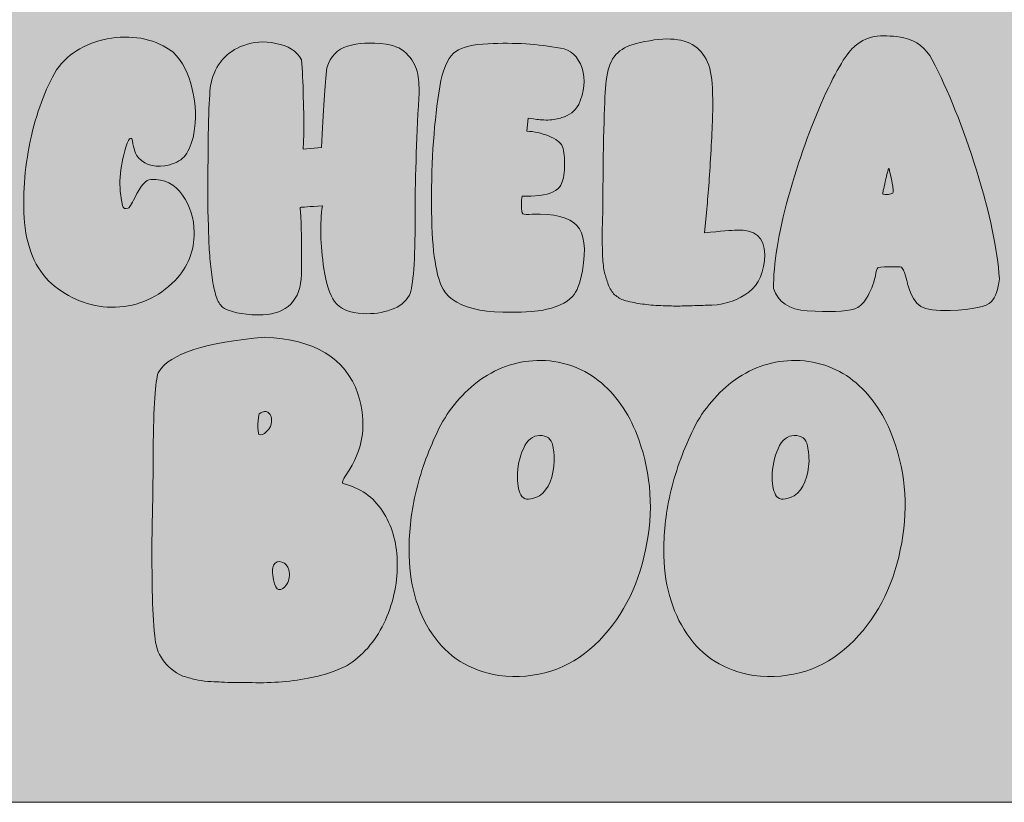
# Model space of a CAD drawing. Units: inches. Extents: x 0.08 to 3.2, y 0 to 4.49.
# Drawn here: x 1.02 to 1.92, y 0 to 0.71 of the extents above; entities that cross this region are included whole.
import ezdxf

# ---------------------------------------------------------------- set-up
doc = ezdxf.new("R2010")
doc.units = ezdxf.units.IN
doc.layers.add('Decoration', color=7, linetype='Continuous')

msp = doc.modelspace()

# ---------------------------------------------------------------- hatches: boundary and pattern name
at = {"layer": 'Decoration', "true_color": 0x030000, "transparency": 33554679}
h = msp.add_hatch(color=18, dxfattribs=at)
edge = h.paths.add_edge_path(flags=0)
edge.add_spline(control_points=[(0.19591, 0.51826), (0.15903, 0.52046), (0.13568, 0.5285), (0.12474, 0.53725), (0.11222, 0.54727), (0.09873, 0.57191), (0.09246, 0.61403), (0.08339, 0.66458), (0.08499, 0.70805), (0.09612, 0.74446), (0.09614, 0.74453), (0.09616, 0.7446), (0.09618, 0.74467), (0.10247, 0.76479), (0.11321, 0.78173), (0.12829, 0.79557), (0.14044, 0.80677), (0.17149, 0.82931), (0.22174, 0.86281), (0.27149, 0.89627), (0.30814, 0.91977), (0.33167, 0.93334), (0.3347, 0.93509), (0.33799, 0.93636), (0.34142, 0.93711), (0.42818, 0.95606), (0.49352, 0.95295), (0.5375, 0.93215), (0.56739, 0.9189), (0.58863, 0.89877), (0.60181, 0.8724), (0.60369, 0.86864), (0.60486, 0.86456), (0.60526, 0.86037), (0.60852, 0.82575), (0.61108, 0.79136), (0.61292, 0.75727), (0.61292, 0.75727), (0.62902, 0.75727), (0.62902, 0.75727), (0.62848, 0.77784), (0.62837, 0.80261), (0.62872, 0.83157), (0.62944, 0.89247), (0.63143, 0.93342), (0.63431, 0.95445), (0.63434, 0.95464), (0.63436, 0.95483), (0.63439, 0.95502), (0.65008, 1.06012), (0.6793, 1.14278), (0.72038, 1.20359), (0.72044, 1.20368), (0.7205, 1.20376), (0.72055, 1.20385), (0.75365, 1.25217), (0.79875, 1.29161), (0.85624, 1.32173), (0.9179, 1.35478), (0.97924, 1.36292), (1.04005, 1.34764), (1.04066, 1.34748), (1.04128, 1.34732), (1.04188, 1.34714), (1.08101, 1.33567), (1.11779, 1.31575), (1.15203, 1.28707), (1.18624, 1.25842), (1.21219, 1.22558), (1.23005, 1.18901), (1.25199, 1.14612), (1.26958, 1.08272), (1.28153, 0.99841), (1.29811, 1.00058), (1.31719, 1.00172), (1.3388, 1.00172), (1.36445, 1.00172), (1.38375, 0.99644), (1.39734, 0.98892), (1.39734, 0.98892), (1.41586, 0.9747), (1.41586, 0.9747), (1.41586, 0.9747), (1.42824, 0.95619), (1.42824, 0.95619), (1.42824, 0.95619), (1.42921, 0.95405), (1.42921, 0.95405), (1.43308, 0.95721), (1.43641, 0.95998), (1.43918, 0.96236), (1.44057, 0.9676), (1.44268, 0.976), (1.4442, 0.98384), (1.44837, 1.0062), (1.45289, 1.02891), (1.45775, 1.05197), (1.45785, 1.05242), (1.45795, 1.05288), (1.45806, 1.05333), (1.46452, 1.08012), (1.47712, 1.10989), (1.4965, 1.14236), (1.49656, 1.14246), (1.49662, 1.14255), (1.49668, 1.14265), (1.51723, 1.17652), (1.54276, 1.20455), (1.57315, 1.22687), (1.60105, 1.24764), (1.63336, 1.26048), (1.67024, 1.265), (1.67024, 1.265), (1.67038, 1.26502), (1.67038, 1.26502), (1.70836, 1.26956), (1.74176, 1.26529), (1.7707, 1.25347), (1.7725, 1.25274), (1.77426, 1.25189), (1.77597, 1.25094), (1.82508, 1.22361), (1.85764, 1.18804), (1.8752, 1.14596), (1.89124, 1.10903), (1.90242, 1.0607), (1.90778, 1.00075), (1.90779, 1.00059), (1.9078, 1.00044), (1.90782, 1.00028), (1.90853, 0.99135), (1.90976, 0.98222), (1.91079, 0.97544), (1.9125, 0.97472), (1.91427, 0.974), (1.91609, 0.9733), (1.92545, 0.97044), (1.93383, 0.96718), (1.94121, 0.96365), (1.94289, 0.97991), (1.94478, 0.9947), (1.94687, 1.00805), (1.96814, 1.1468), (2.03455, 1.2303), (2.13994, 1.26315), (2.1897, 1.27867), (2.24163, 1.27704), (2.29568, 1.25721), (2.35137, 1.23677), (2.39144, 1.20062), (2.41625, 1.14916), (2.42296, 1.13564), (2.42892, 1.12141), (2.4341, 1.10648), (2.43509, 1.10777), (2.43609, 1.10906), (2.43712, 1.11037), (2.4373, 1.11059), (2.43748, 1.11082), (2.43766, 1.11104), (2.46185, 1.14056), (2.48608, 1.16084), (2.5094, 1.173), (2.50989, 1.17325), (2.51039, 1.1735), (2.51089, 1.17374), (2.53933, 1.18735), (2.56405, 1.18797), (2.58401, 1.1813), (2.5881, 1.17999), (2.59225, 1.17826), (2.59644, 1.17609), (2.65218, 1.23382), (2.7262, 1.26994), (2.81907, 1.28346), (2.82139, 1.2838), (2.82374, 1.28397), (2.82609, 1.28397), (2.91196, 1.28397), (2.97473, 1.25118), (3.01592, 1.18864), (3.01641, 1.1879), (3.01687, 1.18715), (3.01732, 1.18639), (3.03319, 1.15917), (3.04132, 1.1292), (3.04143, 1.09639), (3.0422, 1.06699), (3.03679, 1.03713), (3.02488, 1.00699), (3.01488, 0.98004), (3.00259, 0.95462), (2.98803, 0.93073), (2.9879, 0.93053), (2.98778, 0.93032), (2.98765, 0.93012), (2.97571, 0.91117), (2.9622, 0.89247), (2.94698, 0.8739), (2.96532, 0.8566), (2.97754, 0.83073), (2.97867, 0.79425), (2.97871, 0.79315), (2.9787, 0.79205), (2.97866, 0.79095), (2.97827, 0.78028), (2.97627, 0.76902), (2.97244, 0.75727), (2.97244, 0.75727), (3.10178, 0.75727), (3.10178, 0.75727), (3.10178, 0.75727), (3.10178, 0.00069), (3.10178, 0.00069), (3.10178, 0.00069), (0.19591, 0.00069), (0.19591, 0.00069), (0.19591, 0.00069), (0.19591, 0.51826), (0.19591, 0.51826)], knot_values=[0, 0, 0, 0, 1, 1, 1, 2, 2, 2, 3, 3, 3, 4, 4, 4, 5, 5, 5, 6, 6, 6, 7, 7, 7, 8, 8, 8, 9, 9, 9, 10, 10, 10, 11, 11, 11, 12, 12, 12, 13, 13, 13, 14, 14, 14, 15, 15, 15, 16, 16, 16, 17, 17, 17, 18, 18, 18, 19, 19, 19, 20, 20, 20, 21, 21, 21, 22, 22, 22, 23, 23, 23, 24, 24, 24, 25, 25, 25, 26, 26, 26, 27, 27, 27, 28, 28, 28, 29, 29, 29, 30, 30, 30, 31, 31, 31, 32, 32, 32, 33, 33, 33, 34, 34, 34, 35, 35, 35, 36, 36, 36, 37, 37, 37, 38, 38, 38, 39, 39, 39, 40, 40, 40, 41, 41, 41, 42, 42, 42, 43, 43, 43, 44, 44, 44, 45, 45, 45, 46, 46, 46, 47, 47, 47, 48, 48, 48, 49, 49, 49, 50, 50, 50, 51, 51, 51, 52, 52, 52, 53, 53, 53, 54, 54, 54, 55, 55, 55, 56, 56, 56, 57, 57, 57, 58, 58, 58, 59, 59, 59, 60, 60, 60, 61, 61, 61, 62, 62, 62, 63, 63, 63, 64, 64, 64, 65, 65, 65, 66, 66, 66, 67, 67, 67, 68, 68, 68, 69, 69, 69, 70, 70, 70, 71, 71, 71, 72, 72, 72, 73, 73, 73, 73], degree=3, periodic=1)
at = {"layer": 'Decoration', "true_color": 0xffffff, "transparency": 33554679}
h = msp.add_hatch(color=7, dxfattribs=at)
edge = h.paths.add_edge_path(flags=0)
edge.add_spline(control_points=[(1.0565, 0.46813), (1.04107, 0.48018), (1.03198, 0.49933), (1.02921, 0.5256), (1.02737, 0.54921), (1.0291, 0.57379), (1.03439, 0.59933), (1.03992, 0.62487), (1.04786, 0.64643), (1.05822, 0.66402), (1.06997, 0.67992), (1.08654, 0.68944), (1.10796, 0.69257), (1.1296, 0.6957), (1.14825, 0.69149), (1.1639, 0.67992), (1.17219, 0.67173), (1.17795, 0.66053), (1.18117, 0.64631), (1.18439, 0.63234), (1.18485, 0.61884), (1.18255, 0.60583), (1.18071, 0.5974), (1.17818, 0.59101), (1.17495, 0.58668), (1.17173, 0.58258), (1.16701, 0.57969), (1.16079, 0.578), (1.14882, 0.57487), (1.13938, 0.57692), (1.13248, 0.58415), (1.12971, 0.58704), (1.12787, 0.59222), (1.12695, 0.59969), (1.12695, 0.60113), (1.12637, 0.60186), (1.12522, 0.60186), (1.12407, 0.60186), (1.12269, 0.59921), (1.12108, 0.59391), (1.11509, 0.57535), (1.11406, 0.55776), (1.11797, 0.54114), (1.11843, 0.53849), (1.12016, 0.53764), (1.12315, 0.53861), (1.12407, 0.53885), (1.12603, 0.54198), (1.12902, 0.54801), (1.13455, 0.55909), (1.13938, 0.56463), (1.14353, 0.56463), (1.15596, 0.56535), (1.16551, 0.56065), (1.17219, 0.55054), (1.1791, 0.54042), (1.18267, 0.52921), (1.1829, 0.51692), (1.1829, 0.49982), (1.17714, 0.48524), (1.16563, 0.47319), (1.1502, 0.45777), (1.13225, 0.4497), (1.11175, 0.44898), (1.09126, 0.4485), (1.07284, 0.45488), (1.0565, 0.46813)], knot_values=[0, 0, 0, 0, 1, 1, 1, 2, 2, 2, 3, 3, 3, 4, 4, 4, 5, 5, 5, 6, 6, 6, 7, 7, 7, 8, 8, 8, 9, 9, 9, 10, 10, 10, 11, 11, 11, 12, 12, 12, 13, 13, 13, 14, 14, 14, 15, 15, 15, 16, 16, 16, 17, 17, 17, 18, 18, 18, 19, 19, 19, 20, 20, 20, 21, 21, 21, 22, 22, 22, 22], degree=3, periodic=1)
h = msp.add_hatch(color=7, dxfattribs=at)
edge = h.paths.add_edge_path(flags=0)
edge.add_spline(control_points=[(1.21018, 0.44789), (1.20788, 0.4491), (1.20581, 0.45163), (1.20396, 0.45548), (1.20235, 0.45958), (1.20097, 0.46476), (1.19982, 0.47102), (1.1989, 0.47753), (1.19809, 0.48403), (1.1974, 0.49054), (1.19671, 0.49729), (1.19625, 0.50476), (1.19602, 0.51295), (1.19579, 0.52138), (1.19556, 0.52849), (1.19533, 0.53427), (1.19533, 0.53427), (1.19533, 0.56571), (1.19533, 0.56571), (1.19533, 0.6139), (1.19625, 0.64258), (1.19809, 0.65173), (1.20201, 0.66884), (1.21191, 0.68028), (1.22779, 0.68607), (1.23631, 0.68944), (1.24598, 0.69004), (1.2568, 0.68787), (1.26785, 0.68595), (1.27557, 0.68101), (1.27994, 0.67306), (1.28086, 0.6639), (1.28144, 0.65257), (1.28167, 0.63908), (1.28213, 0.62559), (1.28224, 0.61439), (1.28201, 0.60547), (1.28201, 0.60547), (1.28167, 0.5921), (1.28167, 0.5921), (1.28167, 0.5921), (1.29825, 0.59354), (1.29825, 0.59354), (1.29963, 0.62679), (1.30124, 0.65089), (1.30308, 0.66583), (1.3063, 0.67619), (1.31252, 0.68269), (1.32173, 0.68534), (1.33094, 0.68823), (1.34257, 0.68884), (1.35661, 0.68715), (1.36536, 0.68595), (1.37204, 0.68257), (1.37664, 0.67703), (1.38148, 0.67173), (1.38435, 0.66607), (1.38528, 0.66004), (1.38643, 0.65402), (1.38677, 0.64691), (1.38631, 0.63872), (1.38401, 0.59896), (1.38286, 0.56246), (1.38286, 0.52921), (1.38309, 0.49114), (1.38136, 0.46801), (1.37768, 0.45982), (1.37445, 0.4538), (1.36893, 0.44946), (1.3611, 0.44681), (1.35327, 0.44392), (1.34487, 0.44271), (1.33589, 0.44319), (1.32346, 0.44392), (1.31482, 0.44753), (1.30999, 0.45404), (1.30538, 0.46078), (1.30216, 0.47066), (1.30032, 0.48367), (1.2971, 0.50584), (1.29663, 0.52487), (1.29894, 0.54078), (1.28719, 0.54005), (1.28052, 0.53957), (1.27891, 0.53933), (1.27891, 0.53933), (1.27925, 0.53427), (1.27925, 0.53427), (1.27971, 0.52897), (1.27994, 0.51933), (1.27994, 0.50536), (1.28017, 0.49138), (1.28017, 0.48247), (1.27994, 0.47861), (1.27971, 0.46705), (1.27649, 0.45813), (1.27027, 0.45187), (1.26406, 0.44584), (1.25577, 0.44259), (1.24541, 0.44211), (1.2309, 0.44163), (1.21916, 0.44356), (1.21018, 0.44789)], knot_values=[0, 0, 0, 0, 1, 1, 1, 2, 2, 2, 3, 3, 3, 4, 4, 4, 5, 5, 5, 6, 6, 6, 7, 7, 7, 8, 8, 8, 9, 9, 9, 10, 10, 10, 11, 11, 11, 12, 12, 12, 13, 13, 13, 14, 14, 14, 15, 15, 15, 16, 16, 16, 17, 17, 17, 18, 18, 18, 19, 19, 19, 20, 20, 20, 21, 21, 21, 22, 22, 22, 23, 23, 23, 24, 24, 24, 25, 25, 25, 26, 26, 26, 27, 27, 27, 28, 28, 28, 29, 29, 29, 30, 30, 30, 31, 31, 31, 32, 32, 32, 33, 33, 33, 34, 34, 34, 34], degree=3, periodic=1)
h = msp.add_hatch(color=7, dxfattribs=at)
edge = h.paths.add_edge_path(flags=0)
edge.add_spline(control_points=[(1.40634, 0.46922), (1.40036, 0.48319), (1.39748, 0.51006), (1.39771, 0.54981), (1.39794, 0.58957), (1.40082, 0.62438), (1.40634, 0.65426), (1.40934, 0.66775), (1.41383, 0.67655), (1.41981, 0.68065), (1.4258, 0.68474), (1.43558, 0.68703), (1.44917, 0.68751), (1.47265, 0.68872), (1.49441, 0.68739), (1.51444, 0.68354), (1.52365, 0.68233), (1.53021, 0.67631), (1.53412, 0.66547), (1.53735, 0.65486), (1.53631, 0.6439), (1.53102, 0.63258), (1.52779, 0.62655), (1.52273, 0.62258), (1.51582, 0.62065), (1.51237, 0.61945), (1.50811, 0.61872), (1.50304, 0.61848), (1.49798, 0.61848), (1.49372, 0.61884), (1.49026, 0.61957), (1.49026, 0.61957), (1.48543, 0.62029), (1.48543, 0.62029), (1.48543, 0.62029), (1.48405, 0.60836), (1.48405, 0.60836), (1.49072, 0.60812), (1.49729, 0.60668), (1.50373, 0.60402), (1.51041, 0.60162), (1.51467, 0.59836), (1.51651, 0.59427), (1.51789, 0.59017), (1.51847, 0.58415), (1.51824, 0.5762), (1.51801, 0.56849), (1.51686, 0.56294), (1.51478, 0.55957), (1.51202, 0.55451), (1.50557, 0.55138), (1.49544, 0.55017), (1.49544, 0.55017), (1.48785, 0.54945), (1.48785, 0.54945), (1.48785, 0.54945), (1.4799, 0.54945), (1.4799, 0.54945), (1.47944, 0.54752), (1.47921, 0.54487), (1.47921, 0.5415), (1.47921, 0.53692), (1.47967, 0.53427), (1.48059, 0.53355), (1.48151, 0.53283), (1.48428, 0.53271), (1.48888, 0.53319), (1.50891, 0.53391), (1.52238, 0.53054), (1.52929, 0.52307), (1.5362, 0.51584), (1.53792, 0.50211), (1.53447, 0.48187), (1.5324, 0.47078), (1.5294, 0.46307), (1.52549, 0.45874), (1.51973, 0.45271), (1.51041, 0.4485), (1.49752, 0.44609), (1.44525, 0.44054), (1.41486, 0.44825), (1.40634, 0.46922)], knot_values=[0, 0, 0, 0, 1, 1, 1, 2, 2, 2, 3, 3, 3, 4, 4, 4, 5, 5, 5, 6, 6, 6, 7, 7, 7, 8, 8, 8, 9, 9, 9, 10, 10, 10, 11, 11, 11, 12, 12, 12, 13, 13, 13, 14, 14, 14, 15, 15, 15, 16, 16, 16, 17, 17, 17, 18, 18, 18, 19, 19, 19, 20, 20, 20, 21, 21, 21, 22, 22, 22, 23, 23, 23, 24, 24, 24, 25, 25, 25, 26, 26, 26, 27, 27, 27, 27], degree=3, periodic=1)
h = msp.add_hatch(color=7, dxfattribs=at)
edge = h.paths.add_edge_path(flags=0)
edge.add_spline(control_points=[(1.57384, 0.45476), (1.57039, 0.45572), (1.56728, 0.45729), (1.56452, 0.45946), (1.56198, 0.46163), (1.55991, 0.46452), (1.5583, 0.46813), (1.55692, 0.47199), (1.55577, 0.4756), (1.55485, 0.47897), (1.55392, 0.48235), (1.55323, 0.48693), (1.55277, 0.49271), (1.55254, 0.49849), (1.55243, 0.50307), (1.55243, 0.50644), (1.55243, 0.50644), (1.55243, 0.52126), (1.55243, 0.52126), (1.55266, 0.52777), (1.55277, 0.53222), (1.55277, 0.53463), (1.55323, 0.59583), (1.55415, 0.6345), (1.55554, 0.65065), (1.55646, 0.66053), (1.55853, 0.66824), (1.56175, 0.67378), (1.56521, 0.67932), (1.57039, 0.68342), (1.57729, 0.68607), (1.60308, 0.69354), (1.62196, 0.69378), (1.63393, 0.68679), (1.64613, 0.68004), (1.65224, 0.66559), (1.65224, 0.64342), (1.6527, 0.62993), (1.65224, 0.61258), (1.65085, 0.59138), (1.6497, 0.57017), (1.64844, 0.55234), (1.64705, 0.53789), (1.64705, 0.53789), (1.64498, 0.5162), (1.64498, 0.5162), (1.65995, 0.51789), (1.66962, 0.51873), (1.67399, 0.51873), (1.69057, 0.51969), (1.69909, 0.51235), (1.69955, 0.49668), (1.69909, 0.48102), (1.69425, 0.4697), (1.68504, 0.46271), (1.67606, 0.45572), (1.6649, 0.45175), (1.65154, 0.45078), (1.64878, 0.45078), (1.64372, 0.45066), (1.63635, 0.45042), (1.62921, 0.45018), (1.62369, 0.45006), (1.61977, 0.45006), (1.61609, 0.45006), (1.61125, 0.45018), (1.60527, 0.45042), (1.59928, 0.45066), (1.59376, 0.45115), (1.58869, 0.45187), (1.58362, 0.45259), (1.57867, 0.45355), (1.57384, 0.45476)], knot_values=[0, 0, 0, 0, 1, 1, 1, 2, 2, 2, 3, 3, 3, 4, 4, 4, 5, 5, 5, 6, 6, 6, 7, 7, 7, 8, 8, 8, 9, 9, 9, 10, 10, 10, 11, 11, 11, 12, 12, 12, 13, 13, 13, 14, 14, 14, 15, 15, 15, 16, 16, 16, 17, 17, 17, 18, 18, 18, 19, 19, 19, 20, 20, 20, 21, 21, 21, 22, 22, 22, 23, 23, 23, 24, 24, 24, 24], degree=3, periodic=1)
h = msp.add_hatch(color=7, dxfattribs=at)
edge = h.paths.add_edge_path(flags=0)
edge.add_spline(control_points=[(1.7814, 0.6857), (1.78738, 0.69076), (1.79406, 0.69366), (1.80143, 0.69438), (1.8088, 0.6951), (1.81685, 0.69462), (1.8256, 0.69293), (1.83689, 0.69028), (1.8454, 0.68366), (1.85116, 0.67306), (1.86566, 0.64535), (1.87902, 0.61198), (1.89122, 0.57294), (1.90342, 0.53391), (1.91033, 0.50114), (1.91194, 0.47464), (1.91102, 0.465), (1.9086, 0.45813), (1.90469, 0.45404), (1.90055, 0.44946), (1.88811, 0.44681), (1.86739, 0.44609), (1.85473, 0.4456), (1.84586, 0.44681), (1.8408, 0.4497), (1.83596, 0.45283), (1.83205, 0.45934), (1.82906, 0.46922), (1.82883, 0.46994), (1.82848, 0.47126), (1.82802, 0.47319), (1.82802, 0.47319), (1.82698, 0.47753), (1.82698, 0.47753), (1.82675, 0.47873), (1.82629, 0.48006), (1.8256, 0.4815), (1.82491, 0.48295), (1.82411, 0.48415), (1.82319, 0.48512), (1.82227, 0.4856), (1.81858, 0.48572), (1.81213, 0.48548), (1.80569, 0.48548), (1.80223, 0.48524), (1.80177, 0.48476), (1.80108, 0.48403), (1.80039, 0.4815), (1.7997, 0.47717), (1.79786, 0.4697), (1.79521, 0.46307), (1.79176, 0.45729), (1.78831, 0.45175), (1.78474, 0.4485), (1.78105, 0.44753), (1.7723, 0.44488), (1.75791, 0.44428), (1.73788, 0.44572), (1.72154, 0.44693), (1.71141, 0.45368), (1.70749, 0.46596), (1.70726, 0.48789), (1.71175, 0.5156), (1.72096, 0.54909), (1.7304, 0.58258), (1.74099, 0.61234), (1.75273, 0.63836), (1.76471, 0.66438), (1.77426, 0.68016), (1.7814, 0.6857)], knot_values=[0, 0, 0, 0, 1, 1, 1, 2, 2, 2, 3, 3, 3, 4, 4, 4, 5, 5, 5, 6, 6, 6, 7, 7, 7, 8, 8, 8, 9, 9, 9, 10, 10, 10, 11, 11, 11, 12, 12, 12, 13, 13, 13, 14, 14, 14, 15, 15, 15, 16, 16, 16, 17, 17, 17, 18, 18, 18, 19, 19, 19, 20, 20, 20, 21, 21, 21, 22, 22, 22, 23, 23, 23, 23], degree=3, periodic=1)
edge = h.paths.add_edge_path(flags=0)
edge.add_spline(control_points=[(1.81179, 0.57475), (1.81179, 0.57475), (1.81144, 0.57439), (1.81144, 0.57439), (1.81144, 0.57439), (1.81144, 0.57403), (1.81144, 0.57403), (1.81121, 0.57355), (1.81029, 0.56981), (1.80868, 0.56282), (1.80707, 0.55608), (1.80626, 0.55234), (1.80626, 0.55162), (1.80626, 0.55138), (1.80695, 0.55114), (1.80834, 0.5509), (1.80972, 0.5509), (1.8111, 0.55102), (1.81248, 0.55126), (1.81409, 0.55174), (1.81513, 0.5521), (1.81559, 0.55234), (1.81582, 0.55379), (1.81582, 0.55547), (1.81559, 0.5574), (1.81536, 0.55933), (1.81478, 0.56222), (1.81386, 0.56608), (1.81294, 0.57017), (1.81248, 0.57258), (1.81248, 0.5733), (1.81248, 0.5733), (1.81179, 0.57475), (1.81179, 0.57475)], knot_values=[0, 0, 0, 0, 1, 1, 1, 2, 2, 2, 3, 3, 3, 4, 4, 4, 5, 5, 5, 6, 6, 6, 7, 7, 7, 8, 8, 8, 9, 9, 9, 10, 10, 10, 11, 11, 11, 11], degree=3, periodic=1)
h = msp.add_hatch(color=7, dxfattribs=at)
edge = h.paths.add_edge_path(flags=0)
edge.add_spline(control_points=[(1.24671, 0.42173), (1.29175, 0.41995), (1.3199, 0.40291), (1.33116, 0.37062), (1.33975, 0.34425), (1.33619, 0.3198), (1.32049, 0.29728), (1.31723, 0.29225), (1.31634, 0.28958), (1.31782, 0.28928), (1.33323, 0.28543), (1.34508, 0.27713), (1.35338, 0.26439), (1.36168, 0.25165), (1.36612, 0.23669), (1.36671, 0.2195), (1.36731, 0.20113), (1.36375, 0.18321), (1.35605, 0.16573), (1.34834, 0.14854), (1.33738, 0.13521), (1.32316, 0.12573), (1.31397, 0.1201), (1.30049, 0.11565), (1.28271, 0.11239), (1.26494, 0.10943), (1.24686, 0.10839), (1.22849, 0.10928), (1.22849, 0.10928), (1.21694, 0.10928), (1.21694, 0.10928), (1.2119, 0.10928), (1.20805, 0.10943), (1.20538, 0.10973), (1.20271, 0.10973), (1.19931, 0.10987), (1.19516, 0.11017), (1.19101, 0.11047), (1.18716, 0.11106), (1.1836, 0.11195), (1.18005, 0.11284), (1.17634, 0.11387), (1.17249, 0.11506), (1.15679, 0.12247), (1.14834, 0.13462), (1.14716, 0.1515), (1.14597, 0.16306), (1.14523, 0.17669), (1.14494, 0.19239), (1.14464, 0.20839), (1.14449, 0.22232), (1.14449, 0.23417), (1.14479, 0.24602), (1.14508, 0.26202), (1.14538, 0.28217), (1.14568, 0.30262), (1.14582, 0.31758), (1.14582, 0.32706), (1.14642, 0.36439), (1.14805, 0.38558), (1.15071, 0.39062), (1.16108, 0.40691), (1.19308, 0.41728), (1.24671, 0.42173)], knot_values=[0, 0, 0, 0, 1, 1, 1, 2, 2, 2, 3, 3, 3, 4, 4, 4, 5, 5, 5, 6, 6, 6, 7, 7, 7, 8, 8, 8, 9, 9, 9, 10, 10, 10, 11, 11, 11, 12, 12, 12, 13, 13, 13, 14, 14, 14, 15, 15, 15, 16, 16, 16, 17, 17, 17, 18, 18, 18, 19, 19, 19, 20, 20, 20, 21, 21, 21, 21], degree=3, periodic=1)
edge = h.paths.add_edge_path(flags=0)
edge.add_spline(control_points=[(1.25294, 0.34528), (1.25323, 0.34884), (1.25234, 0.3515), (1.25027, 0.35328), (1.24819, 0.35536), (1.24538, 0.35506), (1.24182, 0.35239), (1.24123, 0.35121), (1.24079, 0.3481), (1.24049, 0.34306), (1.24049, 0.33802), (1.24079, 0.33491), (1.24138, 0.33373), (1.24345, 0.33284), (1.24582, 0.33373), (1.24849, 0.33639), (1.25145, 0.33936), (1.25294, 0.34232), (1.25294, 0.34528)], knot_values=[0, 0, 0, 0, 1, 1, 1, 2, 2, 2, 3, 3, 3, 4, 4, 4, 5, 5, 5, 6, 6, 6, 6], degree=3, periodic=1)
edge = h.paths.add_edge_path(flags=0)
edge.add_spline(control_points=[(1.26849, 0.21106), (1.2676, 0.21491), (1.26553, 0.21728), (1.26227, 0.21817), (1.25901, 0.21936), (1.25649, 0.21847), (1.25471, 0.2155), (1.25353, 0.21254), (1.25353, 0.2081), (1.25471, 0.20217), (1.2559, 0.19654), (1.25738, 0.19358), (1.25916, 0.19328), (1.26212, 0.19299), (1.26464, 0.19462), (1.26671, 0.19817), (1.26908, 0.20202), (1.26968, 0.20632), (1.26849, 0.21106)], knot_values=[0, 0, 0, 0, 1, 1, 1, 2, 2, 2, 3, 3, 3, 4, 4, 4, 5, 5, 5, 6, 6, 6, 6], degree=3, periodic=1)
h = msp.add_hatch(color=7, dxfattribs=at)
edge = h.paths.add_edge_path(flags=0)
edge.add_spline(control_points=[(1.37738, 0.22928), (1.37738, 0.24647), (1.3796, 0.26454), (1.38405, 0.2835), (1.38879, 0.30247), (1.3956, 0.32099), (1.40449, 0.33906), (1.41368, 0.35713), (1.42627, 0.37195), (1.44227, 0.3835), (1.45856, 0.39506), (1.47679, 0.40084), (1.49694, 0.40084), (1.51827, 0.40025), (1.53649, 0.39343), (1.5516, 0.38039), (1.56671, 0.36736), (1.57797, 0.35032), (1.58538, 0.32928), (1.59694, 0.29728), (1.59901, 0.26395), (1.5916, 0.22928), (1.58449, 0.19432), (1.56908, 0.16558), (1.54538, 0.14306), (1.52168, 0.12084), (1.49279, 0.11165), (1.45871, 0.1155), (1.43234, 0.11995), (1.41219, 0.13254), (1.39827, 0.15328), (1.38434, 0.17402), (1.37738, 0.19936), (1.37738, 0.22928)], knot_values=[0, 0, 0, 0, 1, 1, 1, 2, 2, 2, 3, 3, 3, 4, 4, 4, 5, 5, 5, 6, 6, 6, 7, 7, 7, 8, 8, 8, 9, 9, 9, 10, 10, 10, 11, 11, 11, 11], degree=3, periodic=1)
edge = h.paths.add_edge_path(flags=0)
edge.add_spline(control_points=[(1.4956, 0.33284), (1.48938, 0.33284), (1.48449, 0.32884), (1.48094, 0.32084), (1.47738, 0.31313), (1.4756, 0.30454), (1.4756, 0.29506), (1.4756, 0.28706), (1.47694, 0.28128), (1.4796, 0.27773), (1.48227, 0.27417), (1.4876, 0.27432), (1.4956, 0.27817), (1.5039, 0.28439), (1.50834, 0.29506), (1.50894, 0.31017), (1.50894, 0.31343), (1.50879, 0.31565), (1.50849, 0.31684), (1.50849, 0.31832), (1.50819, 0.32054), (1.5076, 0.3235), (1.50701, 0.32676), (1.50568, 0.32913), (1.5036, 0.33062), (1.50153, 0.3321), (1.49886, 0.33284), (1.4956, 0.33284)], knot_values=[0, 0, 0, 0, 1, 1, 1, 2, 2, 2, 3, 3, 3, 4, 4, 4, 5, 5, 5, 6, 6, 6, 7, 7, 7, 8, 8, 8, 9, 9, 9, 9], degree=3, periodic=1)
h = msp.add_hatch(color=7, dxfattribs=at)
edge = h.paths.add_edge_path(flags=0)
edge.add_spline(control_points=[(1.60805, 0.22928), (1.60805, 0.24647), (1.61027, 0.26454), (1.61471, 0.2835), (1.61945, 0.30247), (1.62627, 0.32099), (1.63516, 0.33906), (1.64434, 0.35713), (1.65694, 0.37195), (1.67294, 0.3835), (1.68923, 0.39506), (1.70745, 0.40084), (1.7276, 0.40084), (1.74894, 0.40025), (1.76716, 0.39343), (1.78227, 0.38039), (1.79738, 0.36736), (1.80864, 0.35032), (1.81605, 0.32928), (1.8276, 0.29728), (1.82968, 0.26395), (1.82227, 0.22928), (1.81516, 0.19432), (1.79975, 0.16558), (1.77605, 0.14306), (1.75234, 0.12084), (1.72345, 0.11165), (1.68938, 0.1155), (1.66301, 0.11995), (1.64286, 0.13254), (1.62894, 0.15328), (1.61501, 0.17402), (1.60805, 0.19936), (1.60805, 0.22928)], knot_values=[0, 0, 0, 0, 1, 1, 1, 2, 2, 2, 3, 3, 3, 4, 4, 4, 5, 5, 5, 6, 6, 6, 7, 7, 7, 8, 8, 8, 9, 9, 9, 10, 10, 10, 11, 11, 11, 11], degree=3, periodic=1)
edge = h.paths.add_edge_path(flags=0)
edge.add_spline(control_points=[(1.72627, 0.33284), (1.72005, 0.33284), (1.71516, 0.32884), (1.7116, 0.32084), (1.70805, 0.31313), (1.70627, 0.30454), (1.70627, 0.29506), (1.70627, 0.28706), (1.7076, 0.28128), (1.71027, 0.27773), (1.71294, 0.27417), (1.71827, 0.27432), (1.72627, 0.27817), (1.73456, 0.28439), (1.73901, 0.29506), (1.7396, 0.31017), (1.7396, 0.31343), (1.73945, 0.31565), (1.73916, 0.31684), (1.73916, 0.31832), (1.73886, 0.32054), (1.73827, 0.3235), (1.73768, 0.32676), (1.73634, 0.32913), (1.73427, 0.33062), (1.73219, 0.3321), (1.72953, 0.33284), (1.72627, 0.33284)], knot_values=[0, 0, 0, 0, 1, 1, 1, 2, 2, 2, 3, 3, 3, 4, 4, 4, 5, 5, 5, 6, 6, 6, 7, 7, 7, 8, 8, 8, 9, 9, 9, 9], degree=3, periodic=1)

# ---------------------------------------------------------------- linework, layer by layer
at = {"layer": 'Decoration', "color": 18, "linetype": 'Continuous', "lineweight": 5, "true_color": 0x000000}
for points, knots in [([(0.19591, 0.51826), (0.15903, 0.52046), (0.13568, 0.5285), (0.12474, 0.53725), (0.11222, 0.54727), (0.09873, 0.57191), (0.09246, 0.61403), (0.08339, 0.66458), (0.08499, 0.70805), (0.09612, 0.74446), (0.09614, 0.74453), (0.09616, 0.7446), (0.09618, 0.74467), (0.10247, 0.76479), (0.11321, 0.78173), (0.12829, 0.79557), (0.14044, 0.80677), (0.17149, 0.82931), (0.22174, 0.86281), (0.27149, 0.89627), (0.30814, 0.91977), (0.33167, 0.93334), (0.3347, 0.93509), (0.33799, 0.93636), (0.34142, 0.93711), (0.42818, 0.95606), (0.49352, 0.95295), (0.5375, 0.93215), (0.56739, 0.9189), (0.58863, 0.89877), (0.60181, 0.8724), (0.60369, 0.86864), (0.60486, 0.86456), (0.60526, 0.86037), (0.60852, 0.82575), (0.61108, 0.79136), (0.61292, 0.75727), (0.61292, 0.75727), (0.62902, 0.75727), (0.62902, 0.75727), (0.62848, 0.77784), (0.62837, 0.80261), (0.62872, 0.83157), (0.62944, 0.89247), (0.63143, 0.93342), (0.63431, 0.95445), (0.63434, 0.95464), (0.63436, 0.95483), (0.63439, 0.95502), (0.65008, 1.06012), (0.6793, 1.14278), (0.72038, 1.20359), (0.72044, 1.20368), (0.7205, 1.20376), (0.72055, 1.20385), (0.75365, 1.25217), (0.79875, 1.29161), (0.85624, 1.32173), (0.9179, 1.35478), (0.97924, 1.36292), (1.04005, 1.34764), (1.04066, 1.34748), (1.04128, 1.34732), (1.04188, 1.34714), (1.08101, 1.33567), (1.11779, 1.31575), (1.15203, 1.28707), (1.18624, 1.25842), (1.21219, 1.22558), (1.23005, 1.18901), (1.25199, 1.14612), (1.26958, 1.08272), (1.28153, 0.99841), (1.29811, 1.00058), (1.31719, 1.00172), (1.3388, 1.00172), (1.36445, 1.00172), (1.38375, 0.99644), (1.39734, 0.98892), (1.39734, 0.98892), (1.41586, 0.9747), (1.41586, 0.9747), (1.41586, 0.9747), (1.42824, 0.95619), (1.42824, 0.95619), (1.42824, 0.95619), (1.42921, 0.95405), (1.42921, 0.95405), (1.43308, 0.95721), (1.43641, 0.95998), (1.43918, 0.96236), (1.44057, 0.9676), (1.44268, 0.976), (1.4442, 0.98384), (1.44837, 1.0062), (1.45289, 1.02891), (1.45775, 1.05197), (1.45785, 1.05242), (1.45795, 1.05288), (1.45806, 1.05333), (1.46452, 1.08012), (1.47712, 1.10989), (1.4965, 1.14236), (1.49656, 1.14246), (1.49662, 1.14255), (1.49668, 1.14265), (1.51723, 1.17652), (1.54276, 1.20455), (1.57315, 1.22687), (1.60105, 1.24764), (1.63336, 1.26048), (1.67024, 1.265), (1.67024, 1.265), (1.67038, 1.26502), (1.67038, 1.26502), (1.70836, 1.26956), (1.74176, 1.26529), (1.7707, 1.25347), (1.7725, 1.25274), (1.77426, 1.25189), (1.77597, 1.25094), (1.82508, 1.22361), (1.85764, 1.18804), (1.8752, 1.14596), (1.89124, 1.10903), (1.90242, 1.0607), (1.90778, 1.00075), (1.90779, 1.00059), (1.9078, 1.00044), (1.90782, 1.00028), (1.90853, 0.99135), (1.90976, 0.98222), (1.91079, 0.97544), (1.9125, 0.97472), (1.91427, 0.974), (1.91609, 0.9733), (1.92545, 0.97044), (1.93383, 0.96718), (1.94121, 0.96365), (1.94289, 0.97991), (1.94478, 0.9947), (1.94687, 1.00805), (1.96814, 1.1468), (2.03455, 1.2303), (2.13994, 1.26315), (2.1897, 1.27867), (2.24163, 1.27704), (2.29568, 1.25721), (2.35137, 1.23677), (2.39144, 1.20062), (2.41625, 1.14916), (2.42296, 1.13564), (2.42892, 1.12141), (2.4341, 1.10648), (2.43509, 1.10777), (2.43609, 1.10906), (2.43712, 1.11037), (2.4373, 1.11059), (2.43748, 1.11082), (2.43766, 1.11104), (2.46185, 1.14056), (2.48608, 1.16084), (2.5094, 1.173), (2.50989, 1.17325), (2.51039, 1.1735), (2.51089, 1.17374), (2.53933, 1.18735), (2.56405, 1.18797), (2.58401, 1.1813), (2.5881, 1.17999), (2.59225, 1.17826), (2.59644, 1.17609), (2.65218, 1.23382), (2.7262, 1.26994), (2.81907, 1.28346), (2.82139, 1.2838), (2.82374, 1.28397), (2.82609, 1.28397), (2.91196, 1.28397), (2.97473, 1.25118), (3.01592, 1.18864), (3.01641, 1.1879), (3.01687, 1.18715), (3.01732, 1.18639), (3.03319, 1.15917), (3.04132, 1.1292), (3.04143, 1.09639), (3.0422, 1.06699), (3.03679, 1.03713), (3.02488, 1.00699), (3.01488, 0.98004), (3.00259, 0.95462), (2.98803, 0.93073), (2.9879, 0.93053), (2.98778, 0.93032), (2.98765, 0.93012), (2.97571, 0.91117), (2.9622, 0.89247), (2.94698, 0.8739), (2.96532, 0.8566), (2.97754, 0.83073), (2.97867, 0.79425), (2.97871, 0.79315), (2.9787, 0.79205), (2.97866, 0.79095), (2.97827, 0.78028), (2.97627, 0.76902), (2.97244, 0.75727), (2.97244, 0.75727), (3.10178, 0.75727), (3.10178, 0.75727), (3.10178, 0.75727), (3.10178, 0.00069), (3.10178, 0.00069), (3.10178, 0.00069), (0.19591, 0.00069), (0.19591, 0.00069), (0.19591, 0.00069), (0.19591, 0.51826), (0.19591, 0.51826)], [0, 0, 0, 0, 1, 1, 1, 2, 2, 2, 3, 3, 3, 4, 4, 4, 5, 5, 5, 6, 6, 6, 7, 7, 7, 8, 8, 8, 9, 9, 9, 10, 10, 10, 11, 11, 11, 12, 12, 12, 13, 13, 13, 14, 14, 14, 15, 15, 15, 16, 16, 16, 17, 17, 17, 18, 18, 18, 19, 19, 19, 20, 20, 20, 21, 21, 21, 22, 22, 22, 23, 23, 23, 24, 24, 24, 25, 25, 25, 26, 26, 26, 27, 27, 27, 28, 28, 28, 29, 29, 29, 30, 30, 30, 31, 31, 31, 32, 32, 32, 33, 33, 33, 34, 34, 34, 35, 35, 35, 36, 36, 36, 37, 37, 37, 38, 38, 38, 39, 39, 39, 40, 40, 40, 41, 41, 41, 42, 42, 42, 43, 43, 43, 44, 44, 44, 45, 45, 45, 46, 46, 46, 47, 47, 47, 48, 48, 48, 49, 49, 49, 50, 50, 50, 51, 51, 51, 52, 52, 52, 53, 53, 53, 54, 54, 54, 55, 55, 55, 56, 56, 56, 57, 57, 57, 58, 58, 58, 59, 59, 59, 60, 60, 60, 61, 61, 61, 62, 62, 62, 63, 63, 63, 64, 64, 64, 65, 65, 65, 66, 66, 66, 67, 67, 67, 68, 68, 68, 69, 69, 69, 70, 70, 70, 71, 71, 71, 72, 72, 72, 73, 73, 73, 73]), ([(1.0565, 0.46813), (1.04107, 0.48018), (1.03198, 0.49933), (1.02921, 0.5256), (1.02737, 0.54921), (1.0291, 0.57379), (1.03439, 0.59933), (1.03992, 0.62487), (1.04786, 0.64643), (1.05822, 0.66402), (1.06997, 0.67992), (1.08654, 0.68944), (1.10796, 0.69257), (1.1296, 0.6957), (1.14825, 0.69149), (1.1639, 0.67992), (1.17219, 0.67173), (1.17795, 0.66053), (1.18117, 0.64631), (1.18439, 0.63234), (1.18485, 0.61884), (1.18255, 0.60583), (1.18071, 0.5974), (1.17818, 0.59101), (1.17495, 0.58668), (1.17173, 0.58258), (1.16701, 0.57969), (1.16079, 0.578), (1.14882, 0.57487), (1.13938, 0.57692), (1.13248, 0.58415), (1.12971, 0.58704), (1.12787, 0.59222), (1.12695, 0.59969), (1.12695, 0.60113), (1.12637, 0.60186), (1.12522, 0.60186), (1.12407, 0.60186), (1.12269, 0.59921), (1.12108, 0.59391), (1.11509, 0.57535), (1.11406, 0.55776), (1.11797, 0.54114), (1.11843, 0.53849), (1.12016, 0.53764), (1.12315, 0.53861), (1.12407, 0.53885), (1.12603, 0.54198), (1.12902, 0.54801), (1.13455, 0.55909), (1.13938, 0.56463), (1.14353, 0.56463), (1.15596, 0.56535), (1.16551, 0.56065), (1.17219, 0.55054), (1.1791, 0.54042), (1.18267, 0.52921), (1.1829, 0.51692), (1.1829, 0.49982), (1.17714, 0.48524), (1.16563, 0.47319), (1.1502, 0.45777), (1.13225, 0.4497), (1.11175, 0.44898), (1.09126, 0.4485), (1.07284, 0.45488), (1.0565, 0.46813)], [0, 0, 0, 0, 1, 1, 1, 2, 2, 2, 3, 3, 3, 4, 4, 4, 5, 5, 5, 6, 6, 6, 7, 7, 7, 8, 8, 8, 9, 9, 9, 10, 10, 10, 11, 11, 11, 12, 12, 12, 13, 13, 13, 14, 14, 14, 15, 15, 15, 16, 16, 16, 17, 17, 17, 18, 18, 18, 19, 19, 19, 20, 20, 20, 21, 21, 21, 22, 22, 22, 22]), ([(1.21018, 0.44789), (1.20788, 0.4491), (1.20581, 0.45163), (1.20396, 0.45548), (1.20235, 0.45958), (1.20097, 0.46476), (1.19982, 0.47102), (1.1989, 0.47753), (1.19809, 0.48403), (1.1974, 0.49054), (1.19671, 0.49729), (1.19625, 0.50476), (1.19602, 0.51295), (1.19579, 0.52138), (1.19556, 0.52849), (1.19533, 0.53427), (1.19533, 0.53427), (1.19533, 0.55306), (1.19533, 0.55306), (1.19533, 0.55306), (1.19533, 0.56571), (1.19533, 0.56571), (1.19533, 0.6139), (1.19625, 0.64258), (1.19809, 0.65173), (1.20201, 0.66884), (1.21191, 0.68028), (1.22779, 0.68607), (1.23631, 0.68944), (1.24598, 0.69004), (1.2568, 0.68787), (1.26785, 0.68595), (1.27557, 0.68101), (1.27994, 0.67306), (1.28086, 0.6639), (1.28144, 0.65257), (1.28167, 0.63908), (1.28213, 0.62559), (1.28224, 0.61439), (1.28201, 0.60547), (1.28201, 0.60547), (1.28167, 0.5921), (1.28167, 0.5921), (1.28167, 0.5921), (1.29825, 0.59354), (1.29825, 0.59354), (1.29963, 0.62679), (1.30124, 0.65089), (1.30308, 0.66583), (1.3063, 0.67619), (1.31252, 0.68269), (1.32173, 0.68534), (1.33094, 0.68823), (1.34257, 0.68884), (1.35661, 0.68715), (1.36536, 0.68595), (1.37204, 0.68257), (1.37664, 0.67703), (1.38148, 0.67173), (1.38435, 0.66607), (1.38528, 0.66004), (1.38643, 0.65402), (1.38677, 0.64691), (1.38631, 0.63872), (1.38401, 0.59896), (1.38286, 0.56246), (1.38286, 0.52921), (1.38309, 0.49114), (1.38136, 0.46801), (1.37768, 0.45982), (1.37445, 0.4538), (1.36893, 0.44946), (1.3611, 0.44681), (1.35327, 0.44392), (1.34487, 0.44271), (1.33589, 0.44319), (1.32346, 0.44392), (1.31482, 0.44753), (1.30999, 0.45404), (1.30538, 0.46078), (1.30216, 0.47066), (1.30032, 0.48367), (1.2971, 0.50584), (1.29663, 0.52487), (1.29894, 0.54078), (1.28719, 0.54005), (1.28052, 0.53957), (1.27891, 0.53933), (1.27891, 0.53933), (1.27925, 0.53427), (1.27925, 0.53427), (1.27971, 0.52897), (1.27994, 0.51933), (1.27994, 0.50536), (1.28017, 0.49138), (1.28017, 0.48247), (1.27994, 0.47861), (1.27971, 0.46705), (1.27649, 0.45813), (1.27027, 0.45187), (1.26406, 0.44584), (1.25577, 0.44259), (1.24541, 0.44211), (1.2309, 0.44163), (1.21916, 0.44356), (1.21018, 0.44789)], [0, 0, 0, 0, 1, 1, 1, 2, 2, 2, 3, 3, 3, 4, 4, 4, 5, 5, 5, 6, 6, 6, 7, 7, 7, 8, 8, 8, 9, 9, 9, 10, 10, 10, 11, 11, 11, 12, 12, 12, 13, 13, 13, 14, 14, 14, 15, 15, 15, 16, 16, 16, 17, 17, 17, 18, 18, 18, 19, 19, 19, 20, 20, 20, 21, 21, 21, 22, 22, 22, 23, 23, 23, 24, 24, 24, 25, 25, 25, 26, 26, 26, 27, 27, 27, 28, 28, 28, 29, 29, 29, 30, 30, 30, 31, 31, 31, 32, 32, 32, 33, 33, 33, 34, 34, 34, 35, 35, 35, 35]), ([(1.40634, 0.46922), (1.40036, 0.48319), (1.39748, 0.51006), (1.39771, 0.54981), (1.39794, 0.58957), (1.40082, 0.62438), (1.40634, 0.65426), (1.40934, 0.66775), (1.41383, 0.67655), (1.41981, 0.68065), (1.4258, 0.68474), (1.43558, 0.68703), (1.44917, 0.68751), (1.47265, 0.68872), (1.49441, 0.68739), (1.51444, 0.68354), (1.52365, 0.68233), (1.53021, 0.67631), (1.53412, 0.66547), (1.53735, 0.65486), (1.53631, 0.6439), (1.53102, 0.63258), (1.52779, 0.62655), (1.52273, 0.62258), (1.51582, 0.62065), (1.51237, 0.61945), (1.50811, 0.61872), (1.50304, 0.61848), (1.49798, 0.61848), (1.49372, 0.61884), (1.49026, 0.61957), (1.49026, 0.61957), (1.48543, 0.62029), (1.48543, 0.62029), (1.48543, 0.62029), (1.48405, 0.60836), (1.48405, 0.60836), (1.49072, 0.60812), (1.49729, 0.60668), (1.50373, 0.60402), (1.51041, 0.60162), (1.51467, 0.59836), (1.51651, 0.59427), (1.51789, 0.59017), (1.51847, 0.58415), (1.51824, 0.5762), (1.51801, 0.56849), (1.51686, 0.56294), (1.51478, 0.55957), (1.51202, 0.55451), (1.50557, 0.55138), (1.49544, 0.55017), (1.49544, 0.55017), (1.48785, 0.54945), (1.48785, 0.54945), (1.48785, 0.54945), (1.48198, 0.54945), (1.48198, 0.54945), (1.48198, 0.54945), (1.4799, 0.54945), (1.4799, 0.54945), (1.47944, 0.54752), (1.47921, 0.54487), (1.47921, 0.5415), (1.47921, 0.53692), (1.47967, 0.53427), (1.48059, 0.53355), (1.48151, 0.53283), (1.48428, 0.53271), (1.48888, 0.53319), (1.50891, 0.53391), (1.52238, 0.53054), (1.52929, 0.52307), (1.5362, 0.51584), (1.53792, 0.50211), (1.53447, 0.48187), (1.5324, 0.47078), (1.5294, 0.46307), (1.52549, 0.45874), (1.51973, 0.45271), (1.51041, 0.4485), (1.49752, 0.44609), (1.44525, 0.44054), (1.41486, 0.44825), (1.40634, 0.46922)], [0, 0, 0, 0, 1, 1, 1, 2, 2, 2, 3, 3, 3, 4, 4, 4, 5, 5, 5, 6, 6, 6, 7, 7, 7, 8, 8, 8, 9, 9, 9, 10, 10, 10, 11, 11, 11, 12, 12, 12, 13, 13, 13, 14, 14, 14, 15, 15, 15, 16, 16, 16, 17, 17, 17, 18, 18, 18, 19, 19, 19, 20, 20, 20, 21, 21, 21, 22, 22, 22, 23, 23, 23, 24, 24, 24, 25, 25, 25, 26, 26, 26, 27, 27, 27, 28, 28, 28, 28]), ([(1.57384, 0.45476), (1.57039, 0.45572), (1.56728, 0.45729), (1.56452, 0.45946), (1.56198, 0.46163), (1.55991, 0.46452), (1.5583, 0.46813), (1.55692, 0.47199), (1.55577, 0.4756), (1.55485, 0.47897), (1.55392, 0.48235), (1.55323, 0.48693), (1.55277, 0.49271), (1.55254, 0.49849), (1.55243, 0.50307), (1.55243, 0.50644), (1.55243, 0.50644), (1.55243, 0.52126), (1.55243, 0.52126), (1.55266, 0.52777), (1.55277, 0.53222), (1.55277, 0.53463), (1.55323, 0.59583), (1.55415, 0.6345), (1.55554, 0.65065), (1.55646, 0.66053), (1.55853, 0.66824), (1.56175, 0.67378), (1.56521, 0.67932), (1.57039, 0.68342), (1.57729, 0.68607), (1.60308, 0.69354), (1.62196, 0.69378), (1.63393, 0.68679), (1.64613, 0.68004), (1.65224, 0.66559), (1.65224, 0.64342), (1.6527, 0.62993), (1.65224, 0.61258), (1.65085, 0.59138), (1.6497, 0.57017), (1.64844, 0.55234), (1.64705, 0.53789), (1.64705, 0.53789), (1.64498, 0.5162), (1.64498, 0.5162), (1.65995, 0.51789), (1.66962, 0.51873), (1.67399, 0.51873), (1.69057, 0.51969), (1.69909, 0.51235), (1.69955, 0.49668), (1.69909, 0.48102), (1.69425, 0.4697), (1.68504, 0.46271), (1.67606, 0.45572), (1.6649, 0.45175), (1.65154, 0.45078), (1.64878, 0.45078), (1.64372, 0.45066), (1.63635, 0.45042), (1.62921, 0.45018), (1.62369, 0.45006), (1.61977, 0.45006), (1.61609, 0.45006), (1.61125, 0.45018), (1.60527, 0.45042), (1.59928, 0.45066), (1.59376, 0.45115), (1.58869, 0.45187), (1.58362, 0.45259), (1.57867, 0.45355), (1.57384, 0.45476)], [0, 0, 0, 0, 1, 1, 1, 2, 2, 2, 3, 3, 3, 4, 4, 4, 5, 5, 5, 6, 6, 6, 7, 7, 7, 8, 8, 8, 9, 9, 9, 10, 10, 10, 11, 11, 11, 12, 12, 12, 13, 13, 13, 14, 14, 14, 15, 15, 15, 16, 16, 16, 17, 17, 17, 18, 18, 18, 19, 19, 19, 20, 20, 20, 21, 21, 21, 22, 22, 22, 23, 23, 23, 24, 24, 24, 24]), ([(1.7814, 0.6857), (1.78738, 0.69076), (1.79406, 0.69366), (1.80143, 0.69438), (1.8088, 0.6951), (1.81685, 0.69462), (1.8256, 0.69293), (1.83689, 0.69028), (1.8454, 0.68366), (1.85116, 0.67306), (1.86566, 0.64535), (1.87902, 0.61198), (1.89122, 0.57294), (1.90342, 0.53391), (1.91033, 0.50114), (1.91194, 0.47464), (1.91102, 0.465), (1.9086, 0.45813), (1.90469, 0.45404), (1.90055, 0.44946), (1.88811, 0.44681), (1.86739, 0.44609), (1.85473, 0.4456), (1.84586, 0.44681), (1.8408, 0.4497), (1.83596, 0.45283), (1.83205, 0.45934), (1.82906, 0.46922), (1.82883, 0.46994), (1.82848, 0.47126), (1.82802, 0.47319), (1.82802, 0.47319), (1.82698, 0.47753), (1.82698, 0.47753), (1.82675, 0.47873), (1.82629, 0.48006), (1.8256, 0.4815), (1.82491, 0.48295), (1.82411, 0.48415), (1.82319, 0.48512), (1.82227, 0.4856), (1.81858, 0.48572), (1.81213, 0.48548), (1.80569, 0.48548), (1.80223, 0.48524), (1.80177, 0.48476), (1.80108, 0.48403), (1.80039, 0.4815), (1.7997, 0.47717), (1.79786, 0.4697), (1.79521, 0.46307), (1.79176, 0.45729), (1.78831, 0.45175), (1.78474, 0.4485), (1.78105, 0.44753), (1.7723, 0.44488), (1.75791, 0.44428), (1.73788, 0.44572), (1.72154, 0.44693), (1.71141, 0.45368), (1.70749, 0.46596), (1.70726, 0.48789), (1.71175, 0.5156), (1.72096, 0.54909), (1.7304, 0.58258), (1.74099, 0.61234), (1.75273, 0.63836), (1.76471, 0.66438), (1.77426, 0.68016), (1.7814, 0.6857)], [0, 0, 0, 0, 1, 1, 1, 2, 2, 2, 3, 3, 3, 4, 4, 4, 5, 5, 5, 6, 6, 6, 7, 7, 7, 8, 8, 8, 9, 9, 9, 10, 10, 10, 11, 11, 11, 12, 12, 12, 13, 13, 13, 14, 14, 14, 15, 15, 15, 16, 16, 16, 17, 17, 17, 18, 18, 18, 19, 19, 19, 20, 20, 20, 21, 21, 21, 22, 22, 22, 23, 23, 23, 23]), ([(1.81179, 0.57475), (1.81179, 0.57475), (1.81144, 0.57439), (1.81144, 0.57439), (1.81144, 0.57439), (1.81144, 0.57403), (1.81144, 0.57403), (1.81121, 0.57355), (1.81029, 0.56981), (1.80868, 0.56282), (1.80707, 0.55608), (1.80626, 0.55234), (1.80626, 0.55162), (1.80626, 0.55138), (1.80695, 0.55114), (1.80834, 0.5509), (1.80972, 0.5509), (1.8111, 0.55102), (1.81248, 0.55126), (1.81409, 0.55174), (1.81513, 0.5521), (1.81559, 0.55234), (1.81582, 0.55379), (1.81582, 0.55547), (1.81559, 0.5574), (1.81536, 0.55933), (1.81478, 0.56222), (1.81386, 0.56608), (1.81294, 0.57017), (1.81248, 0.57258), (1.81248, 0.5733), (1.81248, 0.5733), (1.81179, 0.57475), (1.81179, 0.57475)], [0, 0, 0, 0, 1, 1, 1, 2, 2, 2, 3, 3, 3, 4, 4, 4, 5, 5, 5, 6, 6, 6, 7, 7, 7, 8, 8, 8, 9, 9, 9, 10, 10, 10, 11, 11, 11, 11]), ([(1.24671, 0.42173), (1.29175, 0.41995), (1.3199, 0.40291), (1.33116, 0.37062), (1.33975, 0.34425), (1.33619, 0.3198), (1.32049, 0.29728), (1.31723, 0.29225), (1.31634, 0.28958), (1.31782, 0.28928), (1.33323, 0.28543), (1.34508, 0.27713), (1.35338, 0.26439), (1.36168, 0.25165), (1.36612, 0.23669), (1.36671, 0.2195), (1.36731, 0.20113), (1.36375, 0.18321), (1.35605, 0.16573), (1.34834, 0.14854), (1.33738, 0.13521), (1.32316, 0.12573), (1.31397, 0.1201), (1.30049, 0.11565), (1.28271, 0.11239), (1.26494, 0.10943), (1.24686, 0.10839), (1.22849, 0.10928), (1.22849, 0.10928), (1.21694, 0.10928), (1.21694, 0.10928), (1.2119, 0.10928), (1.20805, 0.10943), (1.20538, 0.10973), (1.20271, 0.10973), (1.19931, 0.10987), (1.19516, 0.11017), (1.19101, 0.11047), (1.18716, 0.11106), (1.1836, 0.11195), (1.18005, 0.11284), (1.17634, 0.11387), (1.17249, 0.11506), (1.15679, 0.12247), (1.14834, 0.13462), (1.14716, 0.1515), (1.14597, 0.16306), (1.14523, 0.17669), (1.14494, 0.19239), (1.14464, 0.20839), (1.14449, 0.22232), (1.14449, 0.23417), (1.14479, 0.24602), (1.14508, 0.26202), (1.14538, 0.28217), (1.14568, 0.30262), (1.14582, 0.31758), (1.14582, 0.32706), (1.14642, 0.36439), (1.14805, 0.38558), (1.15071, 0.39062), (1.16108, 0.40691), (1.19308, 0.41728), (1.24671, 0.42173)], [0, 0, 0, 0, 1, 1, 1, 2, 2, 2, 3, 3, 3, 4, 4, 4, 5, 5, 5, 6, 6, 6, 7, 7, 7, 8, 8, 8, 9, 9, 9, 10, 10, 10, 11, 11, 11, 12, 12, 12, 13, 13, 13, 14, 14, 14, 15, 15, 15, 16, 16, 16, 17, 17, 17, 18, 18, 18, 19, 19, 19, 20, 20, 20, 21, 21, 21, 21]), ([(1.37738, 0.22928), (1.37738, 0.24647), (1.3796, 0.26454), (1.38405, 0.2835), (1.38879, 0.30247), (1.3956, 0.32099), (1.40449, 0.33906), (1.41368, 0.35713), (1.42627, 0.37195), (1.44227, 0.3835), (1.45856, 0.39506), (1.47679, 0.40084), (1.49694, 0.40084), (1.51827, 0.40025), (1.53649, 0.39343), (1.5516, 0.38039), (1.56671, 0.36736), (1.57797, 0.35032), (1.58538, 0.32928), (1.59694, 0.29728), (1.59901, 0.26395), (1.5916, 0.22928), (1.58449, 0.19432), (1.56908, 0.16558), (1.54538, 0.14306), (1.52168, 0.12084), (1.49279, 0.11165), (1.45871, 0.1155), (1.43234, 0.11995), (1.41219, 0.13254), (1.39827, 0.15328), (1.38434, 0.17402), (1.37738, 0.19936), (1.37738, 0.22928)], [0, 0, 0, 0, 1, 1, 1, 2, 2, 2, 3, 3, 3, 4, 4, 4, 5, 5, 5, 6, 6, 6, 7, 7, 7, 8, 8, 8, 9, 9, 9, 10, 10, 10, 11, 11, 11, 11]), ([(1.60805, 0.22928), (1.60805, 0.24647), (1.61027, 0.26454), (1.61471, 0.2835), (1.61945, 0.30247), (1.62627, 0.32099), (1.63516, 0.33906), (1.64434, 0.35713), (1.65694, 0.37195), (1.67294, 0.3835), (1.68923, 0.39506), (1.70745, 0.40084), (1.7276, 0.40084), (1.74894, 0.40025), (1.76716, 0.39343), (1.78227, 0.38039), (1.79738, 0.36736), (1.80864, 0.35032), (1.81605, 0.32928), (1.8276, 0.29728), (1.82968, 0.26395), (1.82227, 0.22928), (1.81516, 0.19432), (1.79975, 0.16558), (1.77605, 0.14306), (1.75234, 0.12084), (1.72345, 0.11165), (1.68938, 0.1155), (1.66301, 0.11995), (1.64286, 0.13254), (1.62894, 0.15328), (1.61501, 0.17402), (1.60805, 0.19936), (1.60805, 0.22928)], [0, 0, 0, 0, 1, 1, 1, 2, 2, 2, 3, 3, 3, 4, 4, 4, 5, 5, 5, 6, 6, 6, 7, 7, 7, 8, 8, 8, 9, 9, 9, 10, 10, 10, 11, 11, 11, 11]), ([(1.25294, 0.34528), (1.25323, 0.34884), (1.25234, 0.3515), (1.25027, 0.35328), (1.24819, 0.35536), (1.24538, 0.35506), (1.24182, 0.35239), (1.24123, 0.35121), (1.24079, 0.3481), (1.24049, 0.34306), (1.24049, 0.33802), (1.24079, 0.33491), (1.24138, 0.33373), (1.24345, 0.33284), (1.24582, 0.33373), (1.24849, 0.33639), (1.25145, 0.33936), (1.25294, 0.34232), (1.25294, 0.34528)], [0, 0, 0, 0, 1, 1, 1, 2, 2, 2, 3, 3, 3, 4, 4, 4, 5, 5, 5, 6, 6, 6, 6]), ([(1.4956, 0.33284), (1.48938, 0.33284), (1.48449, 0.32884), (1.48094, 0.32084), (1.47738, 0.31313), (1.4756, 0.30454), (1.4756, 0.29506), (1.4756, 0.28706), (1.47694, 0.28128), (1.4796, 0.27773), (1.48227, 0.27417), (1.4876, 0.27432), (1.4956, 0.27817), (1.5039, 0.28439), (1.50834, 0.29506), (1.50894, 0.31017), (1.50894, 0.31343), (1.50879, 0.31565), (1.50849, 0.31684), (1.50849, 0.31832), (1.50819, 0.32054), (1.5076, 0.3235), (1.50701, 0.32676), (1.50568, 0.32913), (1.5036, 0.33062), (1.50153, 0.3321), (1.49886, 0.33284), (1.4956, 0.33284)], [0, 0, 0, 0, 1, 1, 1, 2, 2, 2, 3, 3, 3, 4, 4, 4, 5, 5, 5, 6, 6, 6, 7, 7, 7, 8, 8, 8, 9, 9, 9, 9]), ([(1.72627, 0.33284), (1.72005, 0.33284), (1.71516, 0.32884), (1.7116, 0.32084), (1.70805, 0.31313), (1.70627, 0.30454), (1.70627, 0.29506), (1.70627, 0.28706), (1.7076, 0.28128), (1.71027, 0.27773), (1.71294, 0.27417), (1.71827, 0.27432), (1.72627, 0.27817), (1.73456, 0.28439), (1.73901, 0.29506), (1.7396, 0.31017), (1.7396, 0.31343), (1.73945, 0.31565), (1.73916, 0.31684), (1.73916, 0.31832), (1.73886, 0.32054), (1.73827, 0.3235), (1.73768, 0.32676), (1.73634, 0.32913), (1.73427, 0.33062), (1.73219, 0.3321), (1.72953, 0.33284), (1.72627, 0.33284)], [0, 0, 0, 0, 1, 1, 1, 2, 2, 2, 3, 3, 3, 4, 4, 4, 5, 5, 5, 6, 6, 6, 7, 7, 7, 8, 8, 8, 9, 9, 9, 9]), ([(1.26849, 0.21106), (1.2676, 0.21491), (1.26553, 0.21728), (1.26227, 0.21817), (1.25901, 0.21936), (1.25649, 0.21847), (1.25471, 0.2155), (1.25353, 0.21254), (1.25353, 0.2081), (1.25471, 0.20217), (1.2559, 0.19654), (1.25738, 0.19358), (1.25916, 0.19328), (1.26212, 0.19299), (1.26464, 0.19462), (1.26671, 0.19817), (1.26908, 0.20202), (1.26968, 0.20632), (1.26849, 0.21106)], [0, 0, 0, 0, 1, 1, 1, 2, 2, 2, 3, 3, 3, 4, 4, 4, 5, 5, 5, 6, 6, 6, 6])]:
    msp.add_open_spline(points, degree=3, knots=knots, dxfattribs=at)

doc.saveas('drawing.dxf')
